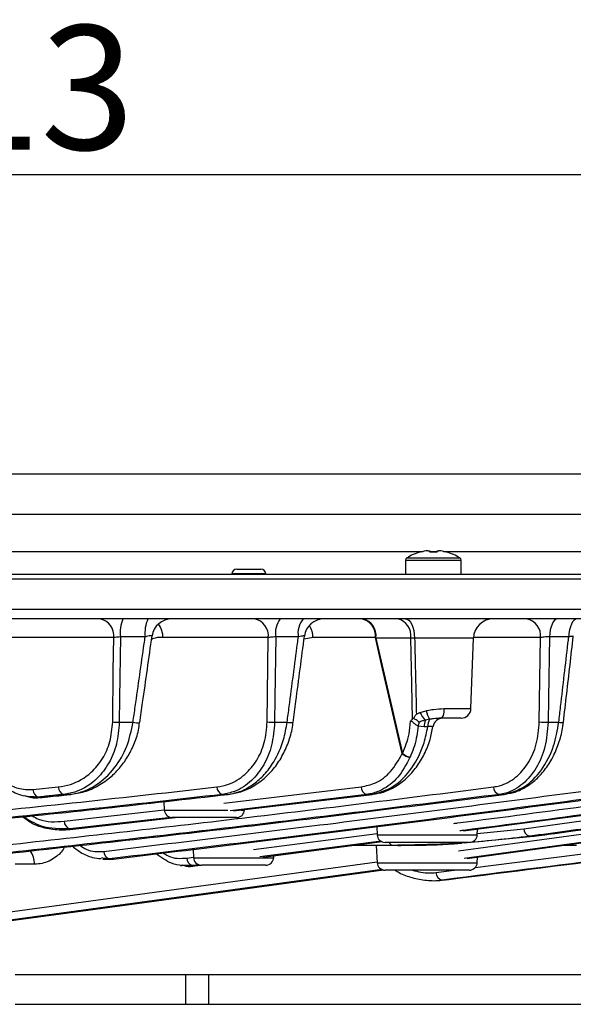
# Model space of a CAD drawing. Extents: x 25 to 439, y 25 to 312.
# Drawn here: x 90 to 101, y 118 to 138 of the extents above; entities that cross this region are included whole.
import ezdxf

# ---------------------------------------------------------------- set-up
doc = ezdxf.new("R2010")
doc.units = 0
doc.header["$LTSCALE"] = 5
doc.header["$PDSIZE"] = -1
doc.linetypes.add('SLD-実線', pattern=[0])
doc.layers.get('0').update_dxf_attribs({"linetype": 'CONTINUOUS'})
doc.layers.get('DEFPOINTS').update_dxf_attribs({"linetype": 'CONTINUOUS'})
doc.layers.add('寸法', color=7, linetype='SLD-実線')
doc.styles.add('SLDTEXTSTYLE1', font='MS UI Gothic.ttf')
doc.dimstyles.new('承認図5', dxfattribs={"dimtxt": 2.5, "dimasz": 2, "dimexe": 0, "dimexo": 0.0625, "dimgap": 0.5, "dimtad": 1, "dimdec": 0, "dimlfac": 5, "dimrnd": 1e-09, "dimzin": 12, "dimtxsty": 'SLDTEXTSTYLE1', "dimblk1": 'OPEN30', "dimblk2": 'OPEN30', "dimsah": 1, "dimcen": 0.1, "dimclrd": 256, "dimclre": 256, "dimclrt": 256, "dimazin": 3, "dimtfac": 1, "dimtdec": 0, "dimtmove": 0, "dimatfit": 3, "dimtolj": 1, "dimtzin": 12})

# ---------------------------------------------------------------- blocks, each defined once
blk = doc.blocks.new('_OPEN30')
at = {"color": 0, "linetype": 'BYBLOCK'}
for p, q in [((-1, 0.267949), (0, 0)), ((0, 0), (-1, -0.267949)), ((0, 0), (-1, 0))]:
    blk.add_line(p, q, dxfattribs=at)
blk = doc.blocks.new('*D70')
at = {"layer": 'DEFPOINTS', "color": 0}
for p in [(119.517, 135.201), (56.931, 127.051), (119.517, 127.051)]:
    blk.add_point(p, dxfattribs=at)
at = {"layer": '寸法'}
for p, q in [((56.931, 127.114), (56.931, 135.201)), ((58.931, 135.201), (117.517, 135.201)), ((119.517, 127.114), (119.517, 135.201))]:
    blk.add_line(p, q, dxfattribs=at)
at = {"layer": '寸法', "xscale": 2, "yscale": 2, "zscale": 2, "rotation": 180}
blk.add_blockref('_OPEN30', (56.931, 135.201), dxfattribs=at)
at = {"layer": '寸法', "xscale": 2, "yscale": 2, "zscale": 2}
blk.add_blockref('_OPEN30', (119.517, 135.201), dxfattribs=at)
at = {"layer": '寸法', "insert": (88.224, 138.201), "char_height": 2.5, "attachment_point": 2, "style": 'SLDTEXTSTYLE1'}
blk.add_mtext('\\A1;%%c313', dxfattribs=at)

msp = doc.modelspace()

# ---------------------------------------------------------------- linework, layer by layer
for p, q in [((60.766, 129.175), (97.616, 129.175)), ((97.616, 129.175), (115.683, 129.175)), ((116.58, 128.353), (59.869, 128.353)), ((78.303, 127.611), (98.145, 127.611)), ((97.813, 127.48), (98.348, 127.48)), ((98.235, 127.626), (98.274, 127.626)), ((98.274, 127.626), (98.274, 127.597)), ((98.274, 127.611), (98.422, 127.611)), ((98.348, 127.48), (98.883, 127.48)), ((98.422, 127.597), (98.422, 127.626)), ((98.422, 127.626), (98.461, 127.626)), ((98.551, 127.611), (113.656, 127.611)), ((97.788, 127.434), (97.788, 127.155)), ((97.788, 127.434), (98.348, 127.434)), ((98.348, 127.434), (98.908, 127.434)), ((98.908, 127.155), (98.908, 127.434)), ((89.256, 127.155), (109.552, 127.155)), ((94.29, 127.158), (94.289, 127.155)), ((94.631, 127.158), (94.29, 127.158)), ((94.389, 127.255), (94.873, 127.255)), ((94.972, 127.158), (94.631, 127.158)), ((94.973, 127.155), (94.972, 127.158)), ((109.62, 127.051), (89.259, 127.051)), ((88.224, 126.448), (119.513, 126.448)), ((108.833, 126.255), (67.616, 126.255)), ((91.911, 125.876), (89.555, 125.876)), ((92.543, 125.89), (92.044, 125.89)), ((95.024, 125.876), (92.903, 125.876)), ((95.001, 124.179), (95.024, 125.876)), ((95.629, 125.89), (95.173, 125.89)), ((95.925, 125.876), (95.743, 125.846)), ((97.18, 125.876), (95.925, 125.876)), ((97.191, 125.869), (97.18, 125.876)), ((97.894, 125.869), (97.191, 125.869)), ((97.97, 125.869), (97.894, 125.869)), ((99.156, 125.869), (97.97, 125.869)), ((99.106, 124.448), (99.156, 125.869)), ((100.508, 125.876), (99.158, 125.876)), ((100.482, 124.179), (100.508, 125.876)), ((101.075, 125.89), (100.687, 125.89)), ((98.006, 124.338), (98.079, 124.371)), ((98.079, 124.371), (98.205, 124.406)), ((98.561, 124.448), (99.106, 124.448)), ((92.022, 124.174), (92.299, 124.174)), ((95.151, 124.174), (95.403, 124.174)), ((95.524, 124.167), (95.524, 124.167)), ((97.947, 124.248), (97.927, 124.238)), ((98.163, 124.084), (98.04, 124.096)), ((98.273, 124.234), (98.189, 124.216)), ((98.906, 124.255), (98.505, 124.255)), ((100.66, 124.174), (100.875, 124.174)), ((98.237, 124.084), (98.163, 124.084)), ((97.718, 123.541), (97.727, 123.547)), ((97.876, 123.468), (97.874, 123.464)), ((90.285, 122.818), (90.794, 122.871)), ((90.401, 122.655), (91.033, 122.721)), ((90.908, 122.721), (91.033, 122.721)), ((91.048, 122.721), (91.033, 122.721)), ((94.103, 122.721), (94.216, 122.721)), ((94.131, 122.543), (96.893, 122.871)), ((97.01, 122.721), (94.253, 122.393)), ((94.322, 122.388), (97.113, 122.721)), ((97.01, 122.721), (97.113, 122.721)), ((98.954, 121.984), (104.493, 122.721)), ((99.679, 122.721), (99.774, 122.721)), ((100.168, 122.03), (106.386, 122.871)), ((90.399, 122.667), (90.401, 122.655)), ((90.416, 122.655), (90.401, 122.655)), ((92.919, 122.576), (92.928, 122.406)), ((98.854, 121.583), (106.137, 122.575)), ((90.913, 122.18), (92.928, 122.407)), ((92.928, 122.406), (93.736, 122.406)), ((93.736, 122.406), (94.206, 122.406)), ((94.478, 122.406), (94.544, 122.406)), ((99.028, 121.43), (106.328, 122.424)), ((93.067, 122.258), (91.028, 122.029)), ((91.03, 122.017), (93.149, 122.255)), ((94.384, 122.255), (93.088, 122.255)), ((91.028, 122.029), (91.03, 122.017)), ((94.727, 121.614), (97.215, 121.936)), ((97.208, 122.071), (97.216, 121.906)), ((97.216, 121.906), (98.224, 121.906)), ((98.224, 121.906), (99.232, 121.906)), ((99.232, 121.906), (99.238, 122.022)), ((99.234, 121.936), (100.168, 122.03)), ((97.296, 121.78), (94.85, 121.463)), ((94.919, 121.46), (97.314, 121.77)), ((99.073, 121.755), (97.376, 121.755)), ((98.967, 121.746), (100.367, 121.879)), ((100.29, 121.879), (100.367, 121.879)), ((100.367, 121.879), (100.379, 121.88)), ((93.508, 121.616), (93.516, 121.446)), ((97.542, 121.695), (96.736, 121.695)), ((97.198, 121.695), (97.216, 121.346)), ((97.638, 121.695), (97.542, 121.695)), ((99.191, 121.249), (102.37, 121.655)), ((101.233, 121.695), (100.971, 121.695)), ((90.316, 121.316), (89.924, 121.316)), ((91.694, 121.439), (91.662, 121.443)), ((91.692, 121.418), (91.766, 121.414)), ((91.826, 121.422), (91.694, 121.439)), ((91.766, 121.416), (91.903, 121.418)), ((91.826, 121.422), (91.903, 121.418)), ((93.382, 121.439), (93.516, 121.457)), ((93.516, 121.446), (94.324, 121.446)), ((94.324, 121.446), (95.132, 121.446)), ((95.132, 121.446), (95.135, 121.488)), ((97.216, 121.346), (98.224, 121.346)), ((98.224, 121.346), (99.232, 121.346)), ((99.232, 121.346), (99.238, 121.459)), ((97.318, 121.207), (89.724, 120.173)), ((93.623, 121.304), (93.501, 121.289)), ((93.501, 121.289), (93.546, 121.282)), ((93.546, 121.282), (93.663, 121.297)), ((94.973, 121.295), (93.676, 121.295)), ((99.073, 121.195), (97.376, 121.195)), ((98.401, 121.148), (98.766, 121.195)), ((98.49, 120.994), (98.625, 121.006)), ((98.528, 120.997), (98.662, 121.01)), ((89.924, 119.095), (93.364, 119.095)), ((93.364, 118.495), (93.364, 119.095)), ((93.364, 119.095), (93.828, 119.095)), ((93.828, 118.495), (93.828, 119.095)), ((93.828, 119.095), (120.424, 119.095)), ((89.924, 118.495), (93.364, 118.495)), ((93.364, 118.495), (93.828, 118.495)), ((93.828, 118.495), (120.424, 118.495))]:
    msp.add_line(p, q)
at = {"flags": 128}
for points in [[(98.087, 127.597), (98.086, 127.598), (98.086, 127.599), (98.086, 127.6), (98.086, 127.6)], [(97.783, 126.255), (97.818, 126.248), (97.853, 126.226), (97.885, 126.19), (97.913, 126.143), (97.936, 126.084), (97.954, 126.018), (97.965, 125.945), (97.97, 125.869)], [(100.851, 126.255), (100.82, 126.248), (100.791, 126.228), (100.764, 126.195), (100.739, 126.15), (100.719, 126.095), (100.703, 126.032), (100.692, 125.963), (100.687, 125.89)], [(101.244, 126.255), (101.213, 126.248), (101.182, 126.228), (101.154, 126.195), (101.129, 126.15), (101.108, 126.095), (101.091, 126.032), (101.08, 125.963), (101.075, 125.89)], [(91.889, 124.179), (91.902, 125.217), (91.911, 125.876)], [(92.044, 125.89), (92.028, 124.661), (92.022, 124.174)], [(95.173, 125.89), (95.157, 124.661), (95.151, 124.174)], [(97.718, 123.541), (97.659, 123.796), (97.304, 125.337), (97.18, 125.876)], [(97.191, 125.869), (97.547, 124.328), (97.727, 123.547)], [(97.927, 124.238), (97.913, 124.939), (97.894, 125.869)], [(100.687, 125.89), (100.668, 124.661), (100.66, 124.174)], [(98.561, 124.448), (98.559, 124.41), (98.556, 124.374), (98.55, 124.34), (98.543, 124.311), (98.535, 124.287), (98.526, 124.269), (98.515, 124.259), (98.505, 124.255)], [(106.26, 122.424), (106.035, 122.394), (105.134, 122.271), (101.53, 121.78), (98.966, 121.431)], [(89.724, 120.34), (96.184, 121.22), (97.216, 121.36)], [(89.724, 120.163), (89.945, 120.193), (90.846, 120.316), (94.45, 120.807), (97.342, 121.201)]]:
    msp.add_lwpolyline(points, dxfattribs=at)
for centre, radius, start, end in [((97.842, 127.434), 0.054, 122.336, 180), ((98.348, 126.635), 1, 105.2193, 122.336), ((98.348, 126.635), 0.997, 96.5034, 105.1879), ((98.348, 126.503), 1.096, 86.13, 93.87), ((98.348, 126.635), 0.997, 74.8121, 83.4966), ((100.409, 126.701), 2.01, 153.4498, 153.5294), ((98.348, 126.635), 1, 57.664, 74.7807), ((98.854, 127.434), 0.054, 0, 57.664), ((94.389, 127.155), 0.1, 90, 178), ((94.873, 127.155), 0.1, 2, 90), ((91.563, 125.912), 0.35, 354.1354, 79.034), ((92.782, 125.974), 0.743, 157.7899, 186.5041), ((93.206, 125.973), 0.668, 155.0773, 187.1939), ((93.079, 125.855), 0.4, 90.0059, 172.1303), ((92.435, 125.872), 0.468, 0.431, 36.6211), ((94.676, 125.912), 0.35, 354.1286, 79.0218), ((95.629, 125.969), 0.463, 141.9037, 189.9241), ((96.065, 125.969), 0.444, 139.8246, 190.2362), ((96.148, 125.855), 0.4, 90.0058, 172.7268), ((95.43, 125.865), 0.494, 1.1996, 31.5091), ((96.832, 125.912), 0.35, 354.1231, 79.0124), ((96.846, 125.916), 0.348, 352.157, 76.3216), ((97.549, 125.916), 0.348, 352.1571, 76.3215), ((99.555, 125.855), 0.4, 90, 178), ((100.16, 125.912), 0.35, 354.119, 79.0049), ((98.485, 124.544), 0.442, 203.1116, 227.9427), ((98.774, 124.53), 0.582, 192.3304, 210.5746), ((98.906, 124.455), 0.2, 270, 358), ((92.017, 125.653), 1.479, 265.0218, 270.1675), ((92.393, 124.576), 0.413, 256.8673, 275.9605), ((95.133, 125.701), 1.527, 265.0591, 270.6631), ((95.486, 124.563), 0.398, 258.0197, 275.4652), ((98.55, 123.956), 0.529, 156.8939, 164.7068), ((98.547, 124.076), 0.385, 158.6131, 178.8737), ((98.561, 124.085), 0.324, 152.7018, 180.2452), ((98.54, 124.055), 0.2, 90.0096, 170.9078), ((100.619, 125.715), 1.542, 264.8939, 271.5269), ((100.943, 124.626), 0.457, 261.4226, 272.9767), ((97.943, 123.802), 0.345, 229.3123, 258.5496), ((97.971, 123.827), 0.371, 228.9528, 255.2157), ((90.437, 122.815), 0.153, 178.8017, 255.2146), ((90.947, 122.868), 0.153, 178.8377, 255.2962), ((94.14, 122.869), 0.153, 179.0534, 255.885), ((97.046, 122.869), 0.153, 179.1989, 256.4662), ((99.714, 122.869), 0.153, 179.2853, 257.0428), ((93.088, 122.415), 0.16, 183, 270), ((94.384, 122.415), 0.16, 270, 357), ((91.066, 122.177), 0.153, 178.916, 255.4857), ((97.376, 121.915), 0.16, 183, 270), ((99.073, 121.915), 0.16, 270, 357), ((100.32, 122.028), 0.152, 179.2872, 258.4974), ((97.551, 121.802), 0.107, 205.8761, 265.4749), ((89.844, 121.312), 0.472, 0.5162, 35.5181), ((91.863, 121.571), 0.153, 179.1047, 256.0667), ((93.535, 121.437), 0.153, 179.275, 256.937), ((93.676, 121.455), 0.16, 183, 270), ((94.973, 121.455), 0.16, 270, 357), ((97.376, 121.355), 0.16, 183, 270), ((99.073, 121.355), 0.16, 270, 357), ((98.548, 121.143), 0.147, 177.9124, 262.3483)]:
    msp.add_arc(centre, radius, start, end)
for points, knots in [([(92.044, 125.89), (92.026, 125.889), (91.99, 125.888), (91.943, 125.883), (91.92, 125.878), (91.911, 125.876)], [0, 0, 0, 0, 0.367253, 0.737863, 1, 1, 1, 1]), ([(92.299, 124.174), (92.314, 124.279), (92.389, 124.806), (92.471, 125.378), (92.537, 125.845), (92.543, 125.89)], [0, 0, 0, 0, 0.184194, 0.920967, 1, 1, 1, 1]), ([(92.436, 124.165), (92.455, 124.299), (92.537, 124.881), (92.62, 125.462), (92.683, 125.91)], [0, 0, 0, 0, 0.230614, 1, 1, 1, 1]), ([(92.681, 125.91), (92.681, 125.912), (92.682, 125.917), (92.661, 125.917), (92.623, 125.911), (92.581, 125.901), (92.553, 125.893), (92.543, 125.89)], [0, 0, 0, 0, 0.166137, 0.395211, 0.625652, 0.864605, 1, 1, 1, 1]), ([(92.903, 125.876), (92.83, 125.879), (92.751, 125.883), (92.679, 125.845), (92.673, 125.842)], [0, 0, 0, 0, 0.918702, 1, 1, 1, 1]), ([(95.173, 125.89), (95.155, 125.89), (95.119, 125.89), (95.066, 125.884), (95.038, 125.879), (95.024, 125.876)], [0, 0, 0, 0, 0.329346, 0.660956, 1, 1, 1, 1]), ([(95.403, 124.174), (95.417, 124.279), (95.487, 124.807), (95.562, 125.379), (95.623, 125.846), (95.629, 125.89)], [0, 0, 0, 0, 0.184589, 0.92294, 1, 1, 1, 1]), ([(95.524, 124.167), (95.542, 124.309), (95.618, 124.889), (95.694, 125.468), (95.751, 125.906)], [0, 0, 0, 0, 0.245249, 1, 1, 1, 1]), ([(95.749, 125.906), (95.75, 125.908), (95.75, 125.912), (95.729, 125.912), (95.691, 125.905), (95.654, 125.897), (95.633, 125.891), (95.629, 125.89)], [0, 0, 0, 0, 0.178954, 0.427749, 0.678536, 0.937534, 1, 1, 1, 1]), ([(97.97, 125.869), (97.975, 125.673), (97.985, 125.227), (97.997, 124.717), (98.005, 124.403), (98.006, 124.338)], [0, 0, 0, 0, 0.38456, 0.87301, 1, 1, 1, 1]), ([(100.687, 125.89), (100.669, 125.89), (100.635, 125.892), (100.58, 125.888), (100.537, 125.883), (100.516, 125.878), (100.508, 125.876)], [0, 0, 0, 0, 0.27665, 0.553989, 0.83455, 1, 1, 1, 1]), ([(100.875, 124.174), (100.887, 124.28), (100.949, 124.809), (101.015, 125.381), (101.07, 125.847), (101.075, 125.89)], [0, 0, 0, 0, 0.185067, 0.925331, 1, 1, 1, 1]), ([(100.967, 124.169), (100.989, 124.361), (101.056, 124.938), (101.123, 125.515), (101.167, 125.9)], [0, 0, 0, 0, 0.332328, 1, 1, 1, 1]), ([(101.166, 125.9), (101.166, 125.902), (101.166, 125.905), (101.144, 125.903), (101.112, 125.898), (101.085, 125.892), (101.075, 125.89)], [0, 0, 0, 0, 0.208862, 0.50218, 0.798436, 1, 1, 1, 1]), ([(98.006, 124.338), (98.006, 124.337), (98.004, 124.335), (97.994, 124.324), (97.973, 124.296), (97.957, 124.266), (97.947, 124.248)], [0, 0, 0, 0, 0.024449, 0.075268, 0.416008, 1, 1, 1, 1]), ([(98.205, 124.406), (98.212, 124.407), (98.26, 124.416), (98.379, 124.439), (98.49, 124.445), (98.561, 124.448)], [0, 0, 0, 0, 0.058582, 0.410437, 1, 1, 1, 1]), ([(90.794, 122.871), (90.876, 122.885), (91.109, 122.924), (91.426, 123.106), (91.691, 123.422), (91.853, 123.774), (91.877, 124.044), (91.889, 124.179)], [0, 0, 0, 0, 0.154809, 0.443306, 0.637505, 0.818465, 1, 1, 1, 1]), ([(92.022, 124.174), (92.009, 124.023), (91.984, 123.725), (91.82, 123.334), (91.551, 122.983), (91.228, 122.779), (90.991, 122.736), (90.908, 122.721)], [0, 0, 0, 0, 0.185047, 0.368125, 0.562519, 0.847932, 1, 1, 1, 1]), ([(91.033, 122.721), (91.119, 122.736), (91.293, 122.768), (91.606, 122.925), (91.923, 123.213), (92.193, 123.664), (92.264, 124.007), (92.299, 124.174)], [0, 0, 0, 0, 0.15452, 0.313316, 0.579097, 0.794998, 1, 1, 1, 1]), ([(91.141, 122.742), (91.189, 122.749), (91.335, 122.77), (91.567, 122.871), (91.816, 123.034), (92.025, 123.238), (92.192, 123.465), (92.322, 123.724), (92.405, 123.96), (92.423, 124.115), (92.429, 124.166)], [0, 0, 0, 0, 0.082407, 0.247257, 0.40806, 0.54607, 0.678161, 0.802457, 0.934718, 1, 1, 1, 1]), ([(93.987, 122.871), (94.066, 122.886), (94.265, 122.923), (94.549, 123.093), (94.797, 123.387), (94.964, 123.754), (94.989, 124.038), (95.001, 124.179)], [0, 0, 0, 0, 0.156443, 0.395136, 0.603755, 0.801666, 1, 1, 1, 1]), ([(95.151, 124.174), (95.137, 124.016), (95.111, 123.703), (94.939, 123.294), (94.683, 122.968), (94.39, 122.778), (94.184, 122.737), (94.103, 122.721)], [0, 0, 0, 0, 0.200954, 0.400425, 0.609003, 0.845687, 1, 1, 1, 1]), ([(94.216, 122.721), (94.303, 122.738), (94.481, 122.774), (94.728, 122.916), (94.951, 123.116), (95.165, 123.402), (95.332, 123.765), (95.383, 124.055), (95.403, 124.174)], [0, 0, 0, 0, 0.162511, 0.331109, 0.478696, 0.632099, 0.848919, 1, 1, 1, 1]), ([(94.309, 122.74), (94.353, 122.747), (94.487, 122.767), (94.702, 122.865), (94.943, 123.031), (95.153, 123.251), (95.324, 123.512), (95.445, 123.801), (95.51, 124.025), (95.519, 124.149), (95.52, 124.167)], [0, 0, 0, 0, 0.07671, 0.234563, 0.391219, 0.544848, 0.693977, 0.837276, 0.975101, 1, 1, 1, 1]), ([(97.128, 122.725), (97.199, 122.736), (97.357, 122.761), (97.589, 122.873), (97.815, 123.042), (98.012, 123.262), (98.171, 123.525), (98.286, 123.802), (98.323, 123.998), (98.34, 124.087)], [0, 0, 0, 0, 0.127509, 0.279752, 0.432032, 0.583791, 0.731546, 0.877437, 1, 1, 1, 1]), ([(97.727, 123.547), (97.78, 123.673), (97.864, 123.875), (97.881, 124.106), (97.887, 124.192)], [0, 0, 0, 0, 0.625397, 1, 1, 1, 1]), ([(98.04, 124.096), (98.033, 124.03), (98.01, 123.824), (97.944, 123.615), (97.882, 123.482), (97.876, 123.468)], [0, 0, 0, 0, 0.292332, 0.925957, 1, 1, 1, 1]), ([(97.887, 124.192), (97.888, 124.193), (97.894, 124.205), (97.906, 124.222), (97.921, 124.233), (97.927, 124.238)], [0, 0, 0, 0, 0.017915, 0.634148, 1, 1, 1, 1]), ([(98.04, 124.096), (98.034, 124.099), (98.012, 124.11), (97.973, 124.14), (97.939, 124.172), (97.914, 124.19), (97.902, 124.195), (97.893, 124.195), (97.889, 124.193), (97.887, 124.192)], [0, 0, 0, 0, 0.112799, 0.401168, 0.741193, 0.832948, 0.904995, 0.971855, 1, 1, 1, 1]), ([(98.063, 124.164), (98.063, 124.165), (98.062, 124.169), (98.058, 124.176), (98.047, 124.19), (98.022, 124.209), (97.986, 124.232), (97.96, 124.243), (97.947, 124.248)], [0, 0, 0, 0, 0.029746, 0.086127, 0.184526, 0.41897, 0.719476, 1, 1, 1, 1]), ([(98.189, 124.216), (98.169, 124.211), (98.134, 124.203), (98.093, 124.189), (98.072, 124.175), (98.065, 124.166), (98.063, 124.164)], [0, 0, 0, 0, 0.45255, 0.753018, 0.928642, 1, 1, 1, 1]), ([(98.341, 124.087), (98.341, 124.088), (98.341, 124.091), (98.32, 124.091), (98.284, 124.089), (98.252, 124.085), (98.237, 124.084)], [0, 0, 0, 0, 0.198104, 0.470598, 0.741794, 1, 1, 1, 1]), ([(98.505, 124.255), (98.455, 124.251), (98.382, 124.246), (98.299, 124.237), (98.273, 124.234)], [0, 0, 0, 0, 0.682787, 1, 1, 1, 1]), ([(99.561, 122.871), (99.601, 122.878), (99.758, 122.905), (100.01, 123.04), (100.267, 123.335), (100.442, 123.725), (100.469, 124.028), (100.482, 124.179)], [0, 0, 0, 0, 0.08468, 0.326379, 0.554219, 0.777023, 1, 1, 1, 1]), ([(100.66, 124.174), (100.646, 124.006), (100.617, 123.67), (100.43, 123.236), (100.157, 122.908), (99.888, 122.758), (99.722, 122.728), (99.679, 122.721)], [0, 0, 0, 0, 0.224135, 0.447636, 0.675337, 0.915903, 1, 1, 1, 1]), ([(99.774, 122.721), (99.911, 122.758), (100.184, 122.834), (100.535, 123.19), (100.784, 123.654), (100.846, 124.01), (100.875, 124.174)], [0, 0, 0, 0, 0.262928, 0.526862, 0.782538, 1, 1, 1, 1]), ([(99.848, 122.738), (99.887, 122.744), (100.008, 122.762), (100.203, 122.857), (100.422, 123.017), (100.615, 123.231), (100.774, 123.488), (100.889, 123.777), (100.952, 124.01), (100.961, 124.143), (100.962, 124.17)], [0, 0, 0, 0, 0.069528, 0.218284, 0.368783, 0.519434, 0.668522, 0.817351, 0.962773, 1, 1, 1, 1]), ([(97.113, 122.721), (97.259, 122.76), (97.551, 122.84), (97.922, 123.219), (98.152, 123.666), (98.214, 123.974), (98.237, 124.084)], [0, 0, 0, 0, 0.28757, 0.577095, 0.849063, 1, 1, 1, 1]), ([(96.893, 122.871), (96.99, 122.893), (97.202, 122.94), (97.503, 123.157), (97.646, 123.413), (97.718, 123.541)], [0, 0, 0, 0, 0.294738, 0.646806, 1, 1, 1, 1]), ([(90.399, 122.667), (90.278, 122.669), (90.052, 122.673), (89.761, 122.827), (89.563, 123.038), (89.458, 123.245), (89.428, 123.376), (89.418, 123.423)], [0, 0, 0, 0, 0.29481, 0.549243, 0.745218, 0.908141, 1, 1, 1, 1]), ([(89.463, 123.443), (89.472, 123.403), (89.496, 123.292), (89.586, 123.118), (89.753, 122.943), (89.997, 122.818), (90.184, 122.818), (90.285, 122.818)], [0, 0, 0, 0, 0.087983, 0.245463, 0.439019, 0.696494, 1, 1, 1, 1]), ([(97.874, 123.464), (97.799, 123.322), (97.649, 123.038), (97.356, 122.821), (97.138, 122.74), (97.036, 122.725), (97.01, 122.721)], [0, 0, 0, 0, 0.355046, 0.706657, 0.926039, 1, 1, 1, 1]), ([(88.506, 122.285), (89.42, 122.377), (91.247, 122.562), (93.074, 122.768), (93.987, 122.871)], [0, 0, 0, 0, 0.500007, 1, 1, 1, 1]), ([(94.103, 122.721), (93.189, 122.617), (91.362, 122.411), (89.533, 122.227), (88.619, 122.134)], [0, 0, 0, 0, 0.499972, 1, 1, 1, 1]), ([(89.228, 122.182), (90.06, 122.267), (91.723, 122.438), (93.385, 122.626), (94.216, 122.721)], [0, 0, 0, 0, 0.500011, 1, 1, 1, 1]), ([(89.616, 121.514), (91.31, 121.702), (94.698, 122.078), (98.082, 122.506), (99.774, 122.721)], [0, 0, 0, 0, 0.500018, 1, 1, 1, 1]), ([(89.722, 121.701), (91.362, 121.884), (94.643, 122.25), (97.922, 122.664), (99.561, 122.871)], [0, 0, 0, 0, 0.500012, 1, 1, 1, 1]), ([(99.679, 122.721), (98.04, 122.513), (94.76, 122.099), (91.477, 121.733), (89.836, 121.551)], [0, 0, 0, 0, 0.499956, 1, 1, 1, 1]), ([(90.113, 122.697), (90.191, 122.674), (90.286, 122.645), (90.384, 122.653), (90.401, 122.655)], [0, 0, 0, 0, 0.822666, 1, 1, 1, 1]), ([(90.908, 122.721), (90.833, 122.713), (90.663, 122.695), (90.493, 122.677), (90.399, 122.667)], [0, 0, 0, 0, 0.44285, 1, 1, 1, 1]), ([(90.416, 122.655), (90.564, 122.67), (90.774, 122.692), (90.985, 122.714), (91.048, 122.721)], [0, 0, 0, 0, 0.7, 1, 1, 1, 1]), ([(91.71, 121.573), (93.429, 121.781), (96.867, 122.197), (100.302, 122.647), (102.02, 122.871)], [0, 0, 0, 0, 0.500005, 1, 1, 1, 1]), ([(102.14, 122.721), (100.422, 122.496), (96.985, 122.046), (93.546, 121.63), (91.826, 121.422)], [0, 0, 0, 0, 0.499971, 1, 1, 1, 1]), ([(91.903, 121.418), (93.624, 121.627), (97.067, 122.045), (100.508, 122.495), (102.228, 122.721)], [0, 0, 0, 0, 0.500017, 1, 1, 1, 1]), ([(111.783, 122.721), (109.886, 122.466), (105.468, 121.873), (101.05, 121.315), (98.528, 120.997)], [0, 0, 0, 0, 0.429325, 1, 1, 1, 1]), ([(98.662, 121.01), (101.132, 121.321), (105.525, 121.873), (109.917, 122.463), (111.838, 122.721)], [0, 0, 0, 0, 0.562396, 1, 1, 1, 1]), ([(98.763, 122.136), (98.788, 122.139), (100.631, 122.378), (102.474, 122.626), (104.291, 122.871)], [0, 0, 0, 0, 0.013495, 1, 1, 1, 1]), ([(104.412, 122.721), (102.595, 122.476), (100.752, 122.227), (98.909, 121.989), (98.884, 121.986)], [0, 0, 0, 0, 0.986741, 1, 1, 1, 1]), ([(106.508, 122.721), (106.433, 122.71), (106.058, 122.659), (104.481, 122.446), (102.483, 122.175), (100.786, 121.946), (100.29, 121.879)], [0, 0, 0, 0, 0.036224, 0.18112, 0.760705, 1, 1, 1, 1]), ([(100.367, 121.879), (100.442, 121.889), (100.818, 121.94), (102.394, 122.153), (104.391, 122.423), (106.088, 122.653), (106.583, 122.721)], [0, 0, 0, 0, 0.03624, 0.181201, 0.761042, 1, 1, 1, 1]), ([(100.379, 121.88), (101.118, 121.98), (103.19, 122.259), (105.262, 122.541), (106.594, 122.722)], [0, 0, 0, 0, 0.356614, 1, 1, 1, 1]), ([(91.028, 122.029), (90.833, 122.025), (90.501, 122.018), (90.195, 122.205), (90.069, 122.282)], [0, 0, 0, 0, 0.586207, 1, 1, 1, 1]), ([(90.069, 122.282), (90.136, 122.229), (90.299, 122.099), (90.601, 122.026), (90.856, 122.002), (91, 122.014), (91.03, 122.017)], [0, 0, 0, 0, 0.235275, 0.572754, 0.910501, 1, 1, 1, 1]), ([(90.267, 122.29), (90.31, 122.266), (90.516, 122.151), (90.738, 122.168), (90.913, 122.18)], [0, 0, 0, 0, 0.207751, 1, 1, 1, 1]), ([(100.29, 121.879), (99.834, 121.825), (98.921, 121.718), (98.002, 121.702), (97.542, 121.695)], [0, 0, 0, 0, 0.499431, 1, 1, 1, 1]), ([(97.638, 121.695), (97.713, 121.695), (98.088, 121.697), (98.514, 121.701), (98.866, 121.736), (98.917, 121.741)], [0, 0, 0, 0, 0.176074, 0.880452, 1, 1, 1, 1]), ([(90.916, 121.662), (90.913, 121.654), (90.871, 121.563), (90.72, 121.43), (90.515, 121.328), (90.367, 121.319), (90.316, 121.316)], [0, 0, 0, 0, 0.031116, 0.34659, 0.775254, 1, 1, 1, 1]), ([(91.057, 121.695), (91.118, 121.646), (91.249, 121.539), (91.455, 121.448), (91.598, 121.433), (91.658, 121.427)], [0, 0, 0, 0, 0.333364, 0.722793, 1, 1, 1, 1]), ([(91.227, 121.697), (91.271, 121.667), (91.422, 121.562), (91.59, 121.568), (91.71, 121.573)], [0, 0, 0, 0, 0.285015, 1, 1, 1, 1]), ([(93.501, 121.289), (93.356, 121.286), (93.098, 121.282), (92.866, 121.45), (92.763, 121.524)], [0, 0, 0, 0, 0.558828, 1, 1, 1, 1]), ([(92.907, 121.542), (92.94, 121.52), (93.089, 121.419), (93.254, 121.431), (93.382, 121.439)], [0, 0, 0, 0, 0.222199, 1, 1, 1, 1]), ([(93.253, 121.292), (93.254, 121.292), (93.269, 121.29), (93.278, 121.288), (93.286, 121.287)], [0, 0, 0, 0, 0.074551, 1, 1, 1, 1]), ([(93.29, 121.301), (93.316, 121.292), (93.399, 121.262), (93.486, 121.274), (93.546, 121.282)], [0, 0, 0, 0, 0.306294, 1, 1, 1, 1]), ([(97.58, 121.195), (97.605, 121.179), (97.714, 121.11), (97.927, 121.037), (98.214, 120.985), (98.426, 120.978), (98.538, 121), (98.549, 121.002)], [0, 0, 0, 0, 0.08442, 0.3601, 0.65489, 0.96344, 1, 1, 1, 1]), ([(97.928, 121.195), (98.041, 121.167), (98.199, 121.127), (98.356, 121.144), (98.401, 121.148)], [0, 0, 0, 0, 0.715962, 1, 1, 1, 1])]:
    msp.add_open_spline(points, degree=3, knots=knots)

# ---------------------------------------------------------------- dimensions: what is measured, and where the dimension line sits
at = {"layer": '寸法'}
dim = msp.add_linear_dim(base=(119.517, 135.201), p1=(56.931, 127.051), p2=(119.517, 127.051), text='%%c<>', dimstyle='承認図5', override={"dimscale": 1, "dimtix": 0, "dimtofl": 1, "dimtmove": 0, "dimatfit": 1}, dxfattribs=at)
dim.commit()
dim.dimension.update_dxf_attribs({"geometry": '*D70', "text_midpoint": (88.224, 135.201), "dimtype": 128})

doc.saveas('drawing.dxf')
